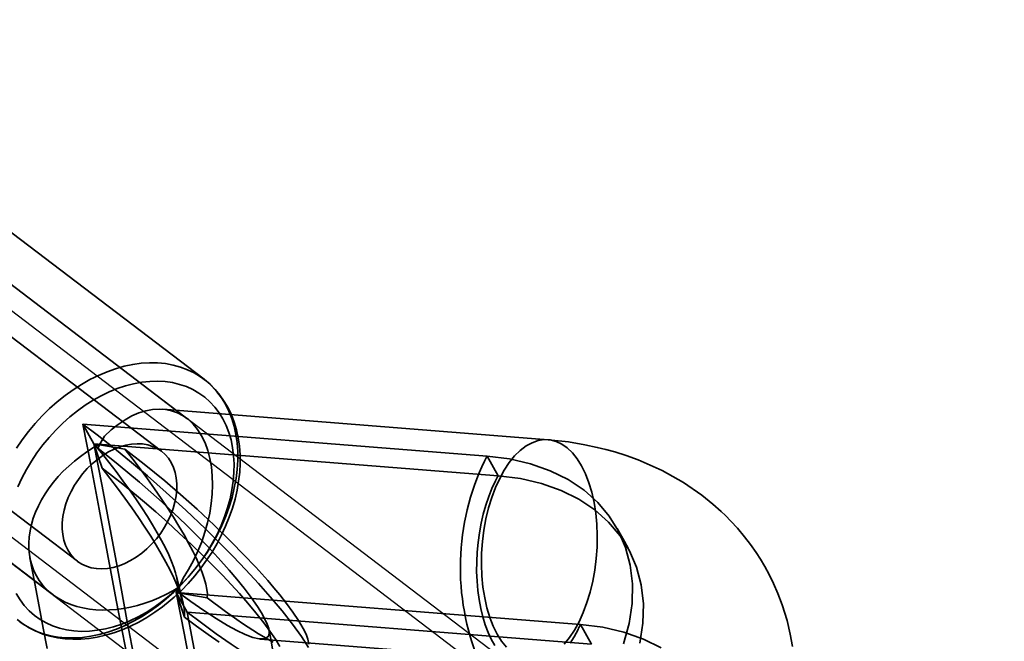
# Model space of a CAD drawing. Units: millimetres. Extents: x 536 to 73354, y 421 to 67690.
# Drawn here: x 20083 to 20154, y 26762 to 26807 of the extents above; entities that cross this region are included whole.
import ezdxf

# ---------------------------------------------------------------- set-up
doc = ezdxf.new("R2010")
doc.units = ezdxf.units.MM
doc.layers.add('OBRYS', color=7, linetype='Continuous', lineweight=35)

msp = doc.modelspace()

# ---------------------------------------------------------------- linework, layer by layer
at = {"color": 7, "linetype": 'Continuous'}
for p, q in [((20144.797, 26740.457), (19433.273, 27282.429)), ((20143.888, 26739.263), (19432.364, 27281.236)), ((19424.487, 27270.894), (20136.01, 26728.922)), ((19423.578, 27269.701), (20135.102, 26727.729))]:
    msp.add_line(p, q, dxfattribs=at)
msp.add_circle((20295.803, 26643.486), 150, dxfattribs=at)
msp.add_circle((20295.803, 26643.486), 150, dxfattribs=at)
at = {"layer": 'OBRYS', "linetype": 'Continuous'}
for p, q in [((20096.468, 26781.04), (20071.795, 26799.834)), ((20095.225, 26778.216), (20077.828, 26791.467)), ((20093.393, 26775.84), (20079.374, 26786.518)), ((20068.133, 26778.739), (20085.536, 26765.483)), ((20073.315, 26778.563), (20087.334, 26767.885)), ((20121.329, 26776.673), (20093.504, 26778.873)), ((20087.723, 26777.803), (20088.511, 26776.379)), ((20087.723, 26777.803), (20116.936, 26775.493)), ((20088.511, 26776.379), (20089.107, 26774.609)), ((20088.511, 26776.379), (20117.724, 26774.069)), ((20090.749, 26775.999), (20088.511, 26776.379)), ((20088.795, 26776.051), (20088.965, 26776.38)), ((20116.936, 26775.493), (20117.724, 26774.069)), ((20094.951, 26764.879), (20094.458, 26766.874)), ((20094.691, 26766.038), (20094.526, 26765.699)), ((20095.063, 26763.853), (20094.459, 26765.637)), ((20094.459, 26765.637), (20095.247, 26764.213)), ((20094.459, 26765.637), (20123.672, 26763.327)), ((20094.459, 26765.637), (20096.705, 26765.242)), ((20095.247, 26764.213), (20124.46, 26761.904)), ((20123.672, 26763.327), (20124.46, 26761.904)), ((20100.537, 26762.267), (20120.068, 26760.723))]:
    msp.add_line(p, q, dxfattribs=at)
at = {"layer": 'OBRYS', "linetype": 'Continuous', "flags": 128}
for points in [[(20093.744, 26765.171), (20094.295, 26765.662), (20094.826, 26766.183), (20095.332, 26766.733), (20095.813, 26767.309), (20096.266, 26767.908), (20096.689, 26768.528), (20097.08, 26769.165), (20097.437, 26769.817), (20097.758, 26770.48), (20098.042, 26771.151), (20098.288, 26771.828), (20098.494, 26772.507), (20098.659, 26773.185), (20098.784, 26773.859), (20098.866, 26774.526), (20098.906, 26775.182), (20098.904, 26775.825), (20098.86, 26776.451), (20098.773, 26777.058), (20098.644, 26777.642), (20098.474, 26778.202), (20098.264, 26778.734), (20098.014, 26779.236), (20097.726, 26779.705), (20097.401, 26780.14), (20097.04, 26780.539), (20096.646, 26780.899), (20096.22, 26781.218), (20095.764, 26781.497), (20095.28, 26781.732), (20094.771, 26781.923), (20094.238, 26782.069), (20093.685, 26782.17), (20093.114, 26782.225), (20092.527, 26782.233), (20091.927, 26782.195), (20091.318, 26782.111), (20090.702, 26781.981), (20090.081, 26781.805), (20089.459, 26781.586), (20088.839, 26781.323), (20088.223, 26781.018), (20087.615, 26780.672), (20087.016, 26780.287), (20086.431, 26779.865), (20085.862, 26779.408), (20085.311, 26778.917), (20084.78, 26778.395), (20084.274, 26777.845), (20083.793, 26777.269), (20083.34, 26776.67), (20082.917, 26776.051)], [(20083.022, 26773.258), (20083.314, 26773.892), (20083.642, 26774.515), (20084.004, 26775.125), (20084.398, 26775.718), (20084.823, 26776.292), (20085.276, 26776.843), (20085.755, 26777.369), (20086.257, 26777.866), (20086.781, 26778.333), (20087.322, 26778.767), (20087.88, 26779.166), (20088.449, 26779.528), (20089.029, 26779.85), (20089.615, 26780.132), (20090.205, 26780.372), (20090.796, 26780.568), (20091.385, 26780.72), (20091.969, 26780.827), (20092.544, 26780.888), (20093.108, 26780.903), (20093.659, 26780.872), (20094.192, 26780.796), (20094.706, 26780.673), (20095.198, 26780.506), (20095.665, 26780.295), (20096.105, 26780.04), (20096.516, 26779.744), (20096.896, 26779.408), (20097.242, 26779.034), (20097.553, 26778.623), (20097.828, 26778.177), (20098.065, 26777.699), (20098.262, 26777.192), (20098.419, 26776.657), (20098.535, 26776.098), (20098.61, 26775.518), (20098.642, 26774.918), (20098.632, 26774.303), (20098.58, 26773.676), (20098.486, 26773.04), (20098.351, 26772.397), (20098.175, 26771.752), (20097.96, 26771.107), (20097.705, 26770.466), (20097.413, 26769.832), (20097.086, 26769.209), (20096.724, 26768.599), (20096.329, 26768.006), (20095.904, 26767.432), (20095.451, 26766.881), (20094.972, 26766.356), (20094.47, 26765.858), (20093.947, 26765.391)], [(20094.032, 26765.055), (20094.315, 26765.301), (20094.83, 26765.783), (20095.323, 26766.292), (20095.794, 26766.826), (20096.239, 26767.383), (20096.658, 26767.96), (20097.048, 26768.556), (20097.408, 26769.167), (20097.737, 26769.791), (20098.032, 26770.426), (20098.293, 26771.07), (20098.519, 26771.719), (20098.708, 26772.371), (20098.859, 26773.024), (20098.972, 26773.674), (20099.046, 26774.32), (20099.08, 26774.957), (20099.074, 26775.585), (20099.028, 26776.198), (20098.942, 26776.796), (20098.817, 26777.374), (20098.651, 26777.931), (20098.448, 26778.463), (20098.207, 26778.968), (20097.931, 26779.444), (20097.62, 26779.888), (20097.277, 26780.299), (20096.903, 26780.675), (20096.5, 26781.016), (20096.413, 26781.081)], [(20095.515, 26749.066), (20094.749, 26749.894), (20094.012, 26750.735), (20093.332, 26751.604), (20092.739, 26752.512), (20092.26, 26753.473), (20091.926, 26754.479), (20091.707, 26755.536), (20091.562, 26756.619), (20091.449, 26757.706), (20091.203, 26759.587), (20090.853, 26761.39), (20090.474, 26763.21), (20090.113, 26765.087), (20089.501, 26768.433), (20088.902, 26771.642), (20088.311, 26774.748), (20087.723, 26777.803)], [(20104.015, 26761.651), (20103.504, 26762.444), (20102.866, 26763.331), (20102.11, 26764.296), (20101.249, 26765.326), (20100.404, 26766.285), (20099.5, 26767.268), (20098.551, 26768.261), (20097.571, 26769.252), (20096.574, 26770.23), (20095.143, 26771.584), (20093.734, 26772.865), (20092.374, 26774.057), (20091.082, 26775.15), (20089.872, 26776.138), (20088.751, 26777.021), (20087.723, 26777.803)], [(20086.631, 26768.705), (20086.469, 26769.048), (20086.347, 26769.421), (20086.266, 26769.818), (20086.227, 26770.236), (20086.231, 26770.672), (20086.277, 26771.119), (20086.365, 26771.574), (20086.494, 26772.032), (20086.663, 26772.488), (20086.869, 26772.938), (20087.112, 26773.377), (20087.388, 26773.8), (20087.694, 26774.203), (20088.028, 26774.582), (20088.385, 26774.934), (20088.764, 26775.254), (20089.158, 26775.539), (20089.565, 26775.786), (20089.98, 26775.993), (20090.399, 26776.158), (20090.818, 26776.278), (20091.232, 26776.353), (20091.637, 26776.383), (20092.029, 26776.365), (20092.404, 26776.302), (20092.758, 26776.193), (20093.087, 26776.04), (20093.388, 26775.843), (20093.659, 26775.606), (20093.896, 26775.331), (20094.096, 26775.02), (20094.258, 26774.676), (20094.38, 26774.304), (20094.461, 26773.906), (20094.5, 26773.488), (20094.496, 26773.053), (20094.45, 26772.605), (20094.362, 26772.15), (20094.234, 26771.692), (20094.065, 26771.236), (20093.858, 26770.786), (20093.616, 26770.348), (20093.34, 26769.925), (20093.033, 26769.521), (20092.7, 26769.142), (20092.342, 26768.791), (20091.964, 26768.471), (20091.569, 26768.186), (20091.162, 26767.938), (20090.747, 26767.731), (20090.328, 26767.567), (20089.91, 26767.446), (20089.496, 26767.371), (20089.091, 26767.342), (20088.699, 26767.359), (20088.324, 26767.422), (20087.97, 26767.531), (20087.64, 26767.685), (20087.339, 26767.881), (20087.069, 26768.118), (20086.832, 26768.393), (20086.631, 26768.705)], [(20096.304, 26747.642), (20095.538, 26748.47), (20094.8, 26749.312), (20094.12, 26750.18), (20093.527, 26751.088), (20093.049, 26752.049), (20092.714, 26753.055), (20092.495, 26754.112), (20092.35, 26755.195), (20092.237, 26756.282), (20091.991, 26758.163), (20091.641, 26759.967), (20091.262, 26761.786), (20090.902, 26763.663), (20090.289, 26767.009), (20089.69, 26770.218), (20089.099, 26773.324), (20088.511, 26776.379)], [(20088.511, 26776.379), (20089.059, 26775.713), (20089.593, 26775.043), (20090.111, 26774.374), (20090.61, 26773.707), (20091.089, 26773.046), (20091.544, 26772.395), (20091.974, 26771.756), (20092.377, 26771.133), (20092.75, 26770.529), (20093.093, 26769.945), (20093.402, 26769.386), (20093.678, 26768.854), (20093.918, 26768.351), (20094.121, 26767.879), (20094.286, 26767.442), (20094.414, 26767.041), (20094.502, 26766.678), (20094.551, 26766.354), (20094.56, 26766.072), (20094.529, 26765.833), (20094.459, 26765.637)], [(20123.746, 26774.774), (20123.429, 26775.281), (20123.083, 26775.717), (20122.711, 26776.076), (20122.316, 26776.354), (20121.904, 26776.548), (20121.479, 26776.656), (20121.045, 26776.677), (20120.607, 26776.611), (20120.17, 26776.457), (20119.74, 26776.219), (20119.319, 26775.899), (20118.914, 26775.499), (20118.528, 26775.025), (20118.166, 26774.482), (20117.832, 26773.875), (20117.529, 26773.212), (20117.261, 26772.499), (20117.03, 26771.744), (20116.84, 26770.957), (20116.692, 26770.144), (20116.588, 26769.316), (20116.529, 26768.48), (20116.515, 26767.648), (20116.548, 26766.826), (20116.626, 26766.025), (20116.748, 26765.254), (20116.914, 26764.52), (20117.121, 26763.832), (20117.368, 26763.197), (20117.65, 26762.623), (20117.967, 26762.115), (20118.313, 26761.679)], [(20138.988, 26761.726), (20138.829, 26762.611), (20138.593, 26763.607), (20138.242, 26764.75), (20137.939, 26765.557), (20137.625, 26766.281), (20137.31, 26766.927), (20136.997, 26767.503), (20136.683, 26768.032), (20136.367, 26768.523), (20135.955, 26769.108), (20135.53, 26769.662), (20135.013, 26770.274), (20134.533, 26770.796), (20134.137, 26771.196), (20133.838, 26771.482), (20133.238, 26772.017), (20132.441, 26772.661), (20131.113, 26773.586), (20129.582, 26774.454), (20127.845, 26775.223), (20126.961, 26775.54), (20126.164, 26775.789), (20125.498, 26775.972), (20124.886, 26776.121), (20123.984, 26776.312), (20122.796, 26776.511), (20121.329, 26776.673)], [(20088.795, 26776.051), (20090.264, 26774.889), (20091.803, 26773.599), (20093.437, 26772.151), (20094.282, 26771.369), (20095.143, 26770.547), (20095.911, 26769.788), (20096.69, 26768.993), (20097.487, 26768.145), (20098.288, 26767.251), (20098.84, 26766.604), (20099.381, 26765.937), (20099.882, 26765.277), (20100.343, 26764.615), (20100.633, 26764.15), (20100.871, 26763.715), (20101.037, 26763.347), (20101.14, 26763.031), (20101.179, 26762.702), (20101.119, 26762.471), (20100.866, 26762.287), (20100.462, 26762.276), (20099.989, 26762.387), (20099.444, 26762.592), (20098.834, 26762.879), (20098.175, 26763.236), (20097.336, 26763.74), (20096.447, 26764.321), (20095.507, 26764.977), (20094.526, 26765.699)], [(20090.749, 26775.999), (20092.156, 26774.906), (20093.628, 26773.698), (20094.778, 26772.709), (20095.963, 26771.65), (20097.193, 26770.503), (20098.457, 26769.27), (20099.325, 26768.386), (20100.204, 26767.454), (20101.073, 26766.486), (20101.507, 26765.98), (20101.935, 26765.462), (20102.43, 26764.834), (20102.897, 26764.199), (20103.3, 26763.6), (20103.637, 26763.029), (20103.842, 26762.612), (20103.978, 26762.248), (20104.046, 26761.894)], [(20090.749, 26775.999), (20091.314, 26775.276), (20091.861, 26774.556), (20092.389, 26773.84), (20092.894, 26773.132), (20093.376, 26772.435), (20093.831, 26771.751), (20094.259, 26771.083), (20094.657, 26770.434), (20095.023, 26769.807), (20095.357, 26769.205), (20095.656, 26768.629), (20095.92, 26768.082), (20096.148, 26767.566), (20096.338, 26767.084), (20096.49, 26766.638), (20096.603, 26766.229), (20096.677, 26765.859), (20096.711, 26765.529), (20096.705, 26765.242)], [(20116.936, 26775.493), (20118.549, 26775.287), (20120.07, 26774.933), (20121.481, 26774.435), (20122.773, 26773.797), (20123.929, 26773.024), (20124.916, 26772.146), (20125.749, 26771.158), (20126.425, 26770.068), (20126.934, 26768.885), (20127.271, 26767.599), (20127.423, 26766.246), (20127.394, 26764.844), (20127.18, 26763.4), (20126.782, 26761.927)], [(20089.107, 26774.609), (20090.6, 26773.449), (20092.166, 26772.157), (20092.988, 26771.45), (20093.826, 26770.709), (20094.685, 26769.927), (20095.56, 26769.106), (20096.39, 26768.303), (20097.233, 26767.46), (20097.826, 26766.849), (20098.423, 26766.215), (20099.028, 26765.552), (20099.632, 26764.865), (20100.222, 26764.161), (20100.796, 26763.436), (20101.232, 26762.843), (20101.629, 26762.257), (20101.948, 26761.727)], [(20095.063, 26763.853), (20095.069, 26764.14), (20095.035, 26764.47), (20094.961, 26764.84), (20094.848, 26765.249), (20094.696, 26765.695), (20094.506, 26766.177), (20094.278, 26766.693), (20094.014, 26767.239), (20093.715, 26767.815), (20093.381, 26768.418), (20093.014, 26769.045), (20092.617, 26769.694), (20092.189, 26770.361), (20091.734, 26771.045), (20091.252, 26771.743), (20090.747, 26772.451), (20090.219, 26773.167), (20089.672, 26773.887), (20089.107, 26774.609)], [(20122.482, 26761.897), (20122.868, 26762.371), (20123.23, 26762.915), (20123.564, 26763.521), (20123.867, 26764.185), (20124.135, 26764.898), (20124.366, 26765.652), (20124.556, 26766.44), (20124.704, 26767.253), (20124.808, 26768.081), (20124.867, 26768.916), (20124.881, 26769.749), (20124.848, 26770.57), (20124.771, 26771.371), (20124.648, 26772.143), (20124.482, 26772.876), (20124.275, 26773.564), (20124.029, 26774.199), (20123.746, 26774.774)], [(20117.534, 26773.71), (20117.276, 26773.155), (20117.042, 26772.565), (20116.832, 26771.945), (20116.649, 26771.299), (20116.494, 26770.631), (20116.368, 26769.947), (20116.271, 26769.251), (20116.206, 26768.549), (20116.171, 26767.845), (20116.167, 26767.144), (20116.195, 26766.452), (20116.254, 26765.774), (20116.344, 26765.114), (20116.463, 26764.477), (20116.612, 26763.868), (20116.789, 26763.291), (20116.993, 26762.75), (20117.222, 26762.25), (20117.475, 26761.793)], [(20117.724, 26774.069), (20119.337, 26773.863), (20120.858, 26773.509), (20122.269, 26773.012), (20123.561, 26772.373), (20124.717, 26771.6), (20125.704, 26770.722), (20126.538, 26769.735), (20127.214, 26768.644), (20127.722, 26767.462), (20128.059, 26766.175), (20128.212, 26764.823), (20128.182, 26763.42), (20127.968, 26761.976)], [(20127.114, 26768.831), (20126.719, 26769.543), (20126.325, 26770.255)], [(20083.893, 26768.127), (20084.24, 26766.291), (20084.552, 26764.61), (20084.843, 26763.046), (20085.125, 26761.574)], [(20093.947, 26765.391), (20093.405, 26764.957), (20092.848, 26764.558), (20092.278, 26764.196), (20091.699, 26763.874), (20091.112, 26763.592), (20090.522, 26763.352), (20089.931, 26763.156), (20089.342, 26763.004), (20088.759, 26762.897), (20088.183, 26762.836), (20087.619, 26762.821), (20087.069, 26762.852), (20086.535, 26762.929), (20086.021, 26763.051), (20085.529, 26763.218), (20085.062, 26763.43), (20084.622, 26763.684), (20084.211, 26763.98), (20083.831, 26764.316), (20083.485, 26764.69), (20083.174, 26765.102), (20082.899, 26765.547)], [(20082.96, 26763.68), (20083.386, 26763.36), (20083.842, 26763.082), (20084.326, 26762.847), (20084.835, 26762.655), (20085.368, 26762.509), (20085.921, 26762.409), (20086.492, 26762.354), (20087.079, 26762.346), (20087.678, 26762.384), (20088.288, 26762.468), (20088.904, 26762.598), (20089.525, 26762.773), (20090.147, 26762.993), (20090.767, 26763.256), (20091.383, 26763.561), (20091.991, 26763.907), (20092.589, 26764.291), (20093.175, 26764.714), (20093.744, 26765.171)], [(20083.163, 26763.52), (20083.411, 26763.342), (20083.86, 26763.066), (20084.333, 26762.829), (20084.828, 26762.631), (20085.344, 26762.473), (20085.879, 26762.357), (20086.431, 26762.282), (20086.997, 26762.249), (20087.575, 26762.259), (20088.164, 26762.311), (20088.759, 26762.405), (20089.359, 26762.542), (20089.962, 26762.72), (20090.563, 26762.939), (20091.161, 26763.198), (20091.753, 26763.495), (20092.337, 26763.829), (20092.909, 26764.199), (20093.468, 26764.602), (20094.032, 26765.055)], [(20102.251, 26736.9), (20101.485, 26737.728), (20100.748, 26738.57), (20100.068, 26739.438), (20099.475, 26740.346), (20098.996, 26741.307), (20098.662, 26742.313), (20098.443, 26743.37), (20098.298, 26744.453), (20098.185, 26745.54), (20097.939, 26747.421), (20097.589, 26749.225), (20097.21, 26751.044), (20096.849, 26752.921), (20096.237, 26756.267), (20095.638, 26759.476), (20095.047, 26762.582), (20094.459, 26765.637)], [(20101.472, 26762.05), (20100.412, 26762.654), (20099.26, 26763.393), (20098.017, 26764.261), (20096.705, 26765.242)], [(20097.569, 26762.036), (20096.764, 26762.592), (20095.927, 26763.199), (20095.063, 26763.853)], [(20095.247, 26764.213), (20096.278, 26763.427), (20097.342, 26762.646), (20098.426, 26761.886), (20099.51, 26761.169), (20100.571, 26760.517), (20101.581, 26759.956), (20102.507, 26759.514), (20103.087, 26759.29), (20103.598, 26759.146), (20104.029, 26759.088), (20104.369, 26759.123), (20104.61, 26759.255), (20104.756, 26759.518), (20104.764, 26759.902), (20104.635, 26760.4), (20104.373, 26761.004)], [(20103.04, 26735.476), (20102.273, 26736.304), (20101.536, 26737.146), (20100.856, 26738.014), (20100.263, 26738.922), (20099.785, 26739.883), (20099.45, 26740.89), (20099.231, 26741.946), (20099.086, 26743.029), (20098.973, 26744.116), (20098.727, 26745.997), (20098.377, 26747.801), (20097.998, 26749.62), (20097.638, 26751.497), (20097.025, 26754.843), (20096.426, 26758.053), (20095.835, 26761.159), (20095.247, 26764.213)], [(20101.491, 26761.153), (20101.238, 26762.517), (20101.157, 26762.951)], [(20122.914, 26761.959), (20123.213, 26762.433), (20123.492, 26762.949)], [(20123.672, 26763.327), (20125.285, 26763.121), (20126.805, 26762.767), (20128.217, 26762.27), (20129.509, 26761.631)]]:
    msp.add_lwpolyline(points, dxfattribs=at)
at = {"layer": 'OBRYS', "linetype": 'Continuous'}
for centre, radius, start, end in [((20096.596, 26772.289), 8.661, 147.64881, 154.25743), ((20132.707, 26767.442), 17.716, 154.28215, 202.44575), ((20127.475, 26769.75), 12.002, 151.41149, 153.37099), ((20125.943, 26769.495), 9.406, 150.8992, 153.37783), ((20085.43, 26770.398), 10.239, 332.68009, 338.59038), ((20114.326, 26767.544), 10.253, 333.37594, 335.71608)]:
    msp.add_arc(centre, radius, start, end, dxfattribs=at)
for centre, major_axis, ratio, start_param, end_param in [((20091.485, 26771.008), (2.927, 7.662), 0.62313, 4.361359, 7.237993), ((20091.485, 26771.008), (7.02, 4.354), 0.715959, 1.487224, 4.725107), ((20091.66, 26770.874), (1.438, 8.634), 0.495358, 0.880135, 0.964469), ((20091.66, 26770.874), (1.438, 8.634), 0.495358, 4.202352, 4.286686)]:
    msp.add_ellipse(centre, major_axis=major_axis, ratio=ratio, start_param=start_param, end_param=end_param, dxfattribs=at)

doc.saveas('drawing.dxf')
